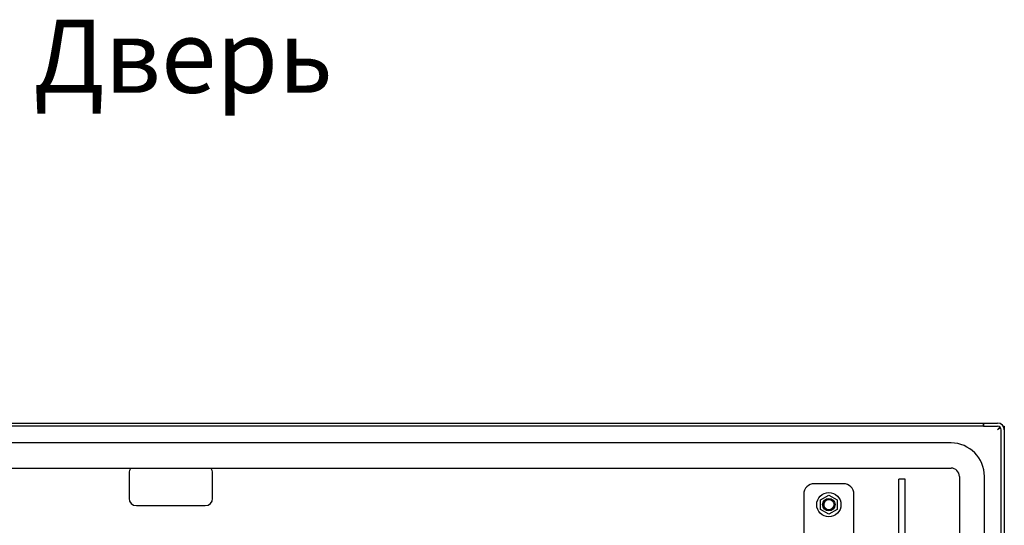
# Model space of a CAD drawing. Units: millimetres. Extents: x 0 to 594, y 0 to 420.
# Drawn here: x 478 to 525, y 203 to 227 of the extents above; entities that cross this region are included whole.
import ezdxf

# ---------------------------------------------------------------- set-up
doc = ezdxf.new("R2010")
doc.units = ezdxf.units.MM
doc.header["$LTSCALE"] = 32.67
doc.layers.get('0').update_dxf_attribs({"linetype": 'CONTINUOUS'})
for name, color, linetype in [('02___PRT_ALL_AXES', 7, 'CONTINUOUS'), ('07__ASM_ALL_ANNOTATION', 7, 'CONTINUOUS'), ('ALL_AXES', 7, 'CONTINUOUS'), ('ARRONDIS', 7, 'CONTINUOUS')]:
    doc.layers.add(name, color=color, linetype=linetype)
doc.styles.get("Standard").update_dxf_attribs({"font": 'gost.ttf'})

msp = doc.modelspace()

# ---------------------------------------------------------------- linework, layer by layer
at = {"color": 3, "linetype": 'CONTINUOUS'}
for p, q in [((446.10563, 207.68794), (523.88563, 207.68794)), ((523.89563, 207.68794), (524.57563, 207.68794)), ((524.89563, 207.53794), (524.89563, 108.03794))]:
    msp.add_line(p, q, dxfattribs=at)
at = {"color": 7, "linetype": 'CONTINUOUS'}
for p, q in [((523.88563, 207.53794), (446.10563, 207.53794)), ((523.88563, 207.68794), (523.88563, 207.53794)), ((523.89563, 207.68794), (523.89563, 207.53794)), ((523.89563, 207.53794), (524.57563, 207.53794)), ((524.83953, 207.53794), (524.89563, 207.53794)), ((524.74563, 108.20794), (524.74563, 207.36794)), ((522.34563, 206.73794), (447.64563, 206.73794)), ((447.64563, 205.53794), (522.34563, 205.53794)), ((522.74563, 205.13794), (522.74563, 163.72184)), ((523.94563, 163.73044), (523.94563, 205.13794)), ((517.19563, 204.78794), (515.79563, 204.78794)), ((519.84563, 200.1508), (519.84563, 205.01221)), ((520.14563, 205.01221), (519.84563, 205.01221)), ((520.14563, 200.1508), (520.14563, 205.01221)), ((515.29563, 204.28794), (515.29563, 111.28794)), ((516.10313, 204.01455), (516.49563, 204.24116)), ((516.49563, 204.24116), (516.88813, 204.01455)), ((517.69563, 202.38794), (517.69563, 204.28794)), ((516.10313, 203.56133), (516.10313, 204.01455)), ((516.88813, 204.01455), (516.88813, 203.56133)), ((516.49563, 203.33472), (516.10313, 203.56133)), ((516.88813, 203.56133), (516.49563, 203.33472))]:
    msp.add_line(p, q, dxfattribs=at)
at = {"color": 3, "linetype": 'CONTINUOUS'}
msp.add_arc((524.57563, 207.36794), 0.32, 0, 90, dxfattribs=at)
at = {"color": 7, "linetype": 'CONTINUOUS'}
for centre, radius, start, end in [((524.57563, 207.36794), 0.17, 0, 90), ((522.34563, 205.13794), 1.6, 0, 90), ((522.34563, 205.13794), 0.4, 0, 90), ((515.79563, 204.28794), 0.5, 90, 180), ((517.19563, 204.28794), 0.5, 0, 90)]:
    msp.add_arc(centre, radius, start, end, dxfattribs=at)
at = {"color": 2, "linetype": 'CONTINUOUS'}
msp.add_arc((516.49563, 203.78794), 0.25, 75, 345, dxfattribs=at)
at = {"color": 7, "linetype": 'CONTINUOUS'}
for points in [[(524.66063, 207.4246), (524.6332, 207.40443), (524.60436, 207.38622), (524.57563, 207.36794)], [(524.67558, 207.50374), (524.65173, 207.48167), (524.63198, 207.45515), (524.61453, 207.42773)]]:
    msp.add_open_spline(points, degree=3, dxfattribs=at)
for points, knots in [([(524.61453, 207.42773), (524.61002, 207.42066), (524.60111, 207.40596), (524.59279, 207.39092), (524.58867, 207.38316)], [0, 0, 0, 0, 0.48835171, 1, 1, 1, 1]), ([(524.71128, 207.46794), (524.70402, 207.46028), (524.68762, 207.44518), (524.67004, 207.43152), (524.66063, 207.4246)], [0, 0, 0, 0, 0.47463639, 1, 1, 1, 1])]:
    msp.add_open_spline(points, degree=3, knots=knots, dxfattribs=at)
at = {"layer": '02___PRT_ALL_AXES', "color": 7, "linetype": 'CONTINUOUS'}
for p, q in [((482.9959, 205.28794), (482.9959, 204.08794)), ((486.99537, 204.08794), (486.99537, 205.28794)), ((483.34563, 203.7382), (486.64563, 203.7382))]:
    msp.add_line(p, q, dxfattribs=at)
for centre, start, end in [((483.34563, 205.28794), 135, 180), ((486.64563, 205.28794), 360, 45), ((483.34563, 204.08794), 180, 270), ((486.64563, 204.08794), 270, 360)]:
    msp.add_arc(centre, 0.34974, start, end, dxfattribs=at)
at = {"layer": 'ALL_AXES', "color": 7, "linetype": 'CONTINUOUS'}
for radius in [0.3, 0.25]:
    msp.add_circle((516.49563, 203.78794), radius, dxfattribs=at)
at = {"layer": 'ARRONDIS', "color": 7, "linetype": 'CONTINUOUS'}
msp.add_circle((516.49563, 203.78794), 0.58, dxfattribs=at)

# ---------------------------------------------------------------- texts
at = {"layer": '07__ASM_ALL_ANNOTATION', "color": 2, "linetype": 'CONTINUOUS', "insert": (478.41908, 226.99674), "char_height": 3.5, "width": 10.6672794, "attachment_point": 1, "line_spacing_factor": 0.9}
msp.add_mtext('Дверь', dxfattribs=at)

doc.saveas('drawing.dxf')
